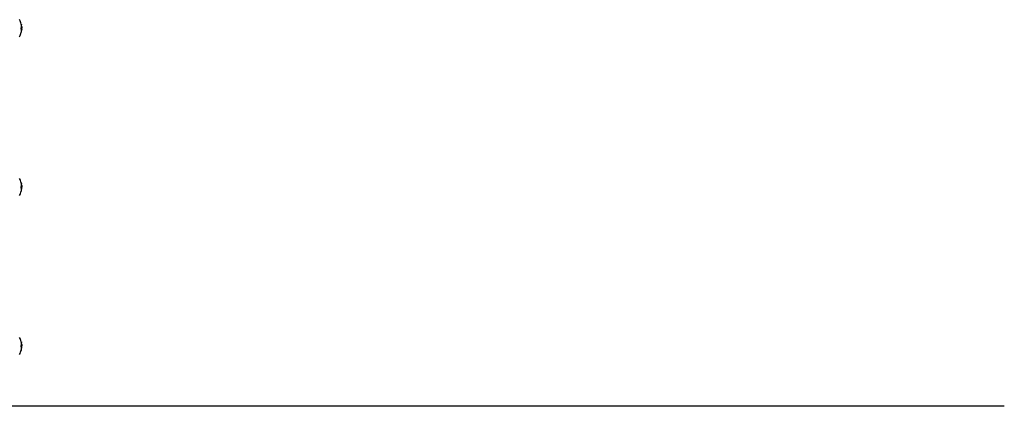
# Model space of a CAD drawing. Units: millimetres. Extents: x 102.9 to 112.7, y 1468.5 to 1478.8.
# Drawn here: x 111.5 to 112.7, y 1474.9 to 1475.3 of the extents above; entities that cross this region are included whole.
import ezdxf

# ---------------------------------------------------------------- set-up
doc = ezdxf.new("R2010")
doc.units = ezdxf.units.MM
doc.layers.add('DEFAULT', color=7, linetype='Continuous')

# ---------------------------------------------------------------- blocks, each defined once
blk = doc.blocks.new('OPSHB_A023')
at = {"color": 7, "linetype": 'Continuous', "lineweight": 25}
for p, q in [((17.0589, 2.5152), (17.0595, 2.5152)), ((17.0591, 2.5131), (17.0593, 2.5131)), ((17.0592, 2.5169), (17.0594, 2.5169)), ((17.0592, 2.5119), (17.0593, 2.5119)), ((17.0589, 2.3152), (17.0595, 2.3152)), ((17.0591, 2.3131), (17.0593, 2.3131)), ((17.0592, 2.3169), (17.0594, 2.3169)), ((17.0589, 2.1152), (17.0595, 2.1152)), ((17.0591, 2.1131), (17.0593, 2.1131)), ((17.0592, 2.1169), (17.0594, 2.1169))]:
    blk.add_line(p, q, dxfattribs=at)
at = {"color": 8, "linetype": 'Continuous', "lineweight": 25}
for p, q in [((17.0591, 2.5125), (17.0591, 2.5125)), ((17.0591, 2.3125), (17.0591, 2.3125)), ((17.0591, 2.1125), (17.0591, 2.1125))]:
    blk.add_line(p, q, dxfattribs=at)
at = {"color": 7, "linetype": 'Continuous', "lineweight": 25, "flags": 128}
for points in [[(17.0589, 2.5199), (17.059, 2.5197), (17.0591, 2.5192)], [(17.0589, 2.3199), (17.059, 2.3197), (17.0591, 2.3192)], [(17.0589, 2.1199), (17.059, 2.1197), (17.0591, 2.1192)]]:
    blk.add_lwpolyline(points, dxfattribs=at)
at = {"color": 7, "linetype": 'Continuous', "lineweight": 25}
for centre, radius, start, end in [((17.036, 2.5147), 0.0235, 12.8675, 27.2225), ((17.049, 2.5176), 0.0102, 344.3045, 12.9225), ((17.0491, 2.5163), 0.0104, 3.1948, 13.6383), ((17.036, 2.5147), 0.0235, 332.7775, 347.5467), ((17.0462, 2.5118), 0.0129, 3.3549, 12.8299), ((17.0452, 2.5121), 0.014, 347.826, 358.1314), ((17.0493, 2.5117), 0.00991, 344.9114, 359.6996), ((17.0488, 2.5154), 0.0108, 344.7478, 347.8036), ((17.0486, 2.5142), 0.0109, 346.1628, 347.8327), ((17.036, 2.5147), 0.0235, 4.7323, 6.9757), ((17.036, 2.3147), 0.0235, 12.8675, 27.2225), ((17.049, 2.3176), 0.0102, 344.3045, 12.9225), ((17.036, 2.3147), 0.0235, 332.7775, 347.5467), ((17.0462, 2.3118), 0.0129, 3.3544, 12.8308), ((17.0452, 2.3121), 0.014, 347.8258, 358.1317), ((17.0493, 2.3117), 0.00991, 344.9114, 359.6996), ((17.0488, 2.3154), 0.0107, 344.7451, 347.8063), ((17.0491, 2.3163), 0.0104, 3.1942, 13.4827), ((17.0488, 2.3141), 0.0107, 345.8692, 347.8486), ((17.036, 2.3147), 0.0235, 4.7323, 6.9757), ((17.036, 2.1147), 0.0235, 12.8675, 27.2225), ((17.036, 2.1147), 0.0235, 332.7775, 347.5467), ((17.049, 2.1176), 0.0102, 344.3053, 12.9218), ((17.0462, 2.1118), 0.0129, 3.3555, 12.8293), ((17.0452, 2.1121), 0.014, 347.8254, 358.132), ((17.0493, 2.1117), 0.00991, 344.9118, 359.6992), ((17.0491, 2.1163), 0.0104, 3.1953, 13.6377), ((17.0488, 2.1154), 0.0107, 344.7459, 347.8055), ((17.0488, 2.1141), 0.0108, 346.1491, 347.8464), ((17.036, 2.1147), 0.0235, 4.7323, 6.9757)]:
    blk.add_arc(centre, radius, start, end, dxfattribs=at)
for points, knots in [([(17.0588, 2.5204), (17.0588, 2.5204), (17.0588, 2.5204), (17.0588, 2.5204), (17.0588, 2.5204), (17.0588, 2.5204), (17.0588, 2.5204), (17.0588, 2.5204), (17.0588, 2.5204), (17.0588, 2.5204)], [0, 0, 0, 0, 0.125591, 0.25035, 0.375672, 0.500239, 0.62468, 0.750743, 1, 1, 1, 1]), ([(17.0588, 2.5147), (17.0588, 2.5147), (17.0588, 2.5147), (17.0588, 2.5147), (17.0588, 2.5148), (17.0588, 2.5148), (17.0588, 2.5148), (17.0588, 2.5148), (17.0588, 2.5149)], [0, 0, 0, 0, 0.248803, 0.374296, 0.499273, 0.626535, 0.749296, 1, 1, 1, 1]), ([(17.0589, 2.5092), (17.0589, 2.5092), (17.0589, 2.5091), (17.0589, 2.5091), (17.0589, 2.5091), (17.0589, 2.5091), (17.0589, 2.5092), (17.0589, 2.5092), (17.0589, 2.5092), (17.0589, 2.5092)], [0, 0, 0, 0, 0.248786, 0.37419, 0.498935, 0.623957, 0.749271, 0.87436, 1, 1, 1, 1]), ([(17.0591, 2.5125), (17.0591, 2.5125), (17.0591, 2.5125), (17.0591, 2.5125), (17.0591, 2.5125), (17.0591, 2.5125), (17.0591, 2.5126)], [0, 0, 0, 0, 0.248846, 0.49963, 0.750549, 1, 1, 1, 1]), ([(17.0592, 2.5119), (17.0593, 2.5123), (17.0595, 2.5131), (17.0595, 2.5143), (17.0595, 2.5148)], [0, 0, 0, 0, 0.501641, 1, 1, 1, 1]), ([(17.0592, 2.5117), (17.0592, 2.5117), (17.0592, 2.5117), (17.0592, 2.5118), (17.0592, 2.5118), (17.0592, 2.5118), (17.0592, 2.5119)], [0, 0, 0, 0, 0.24938, 0.499614, 0.750869, 1, 1, 1, 1]), ([(17.0595, 2.5152), (17.0595, 2.5148), (17.0594, 2.514), (17.0593, 2.5134), (17.0593, 2.5131)], [0, 0, 0, 0, 0.501211, 1, 1, 1, 1]), ([(17.0595, 2.5129), (17.0595, 2.5128), (17.0594, 2.5126), (17.0593, 2.5121), (17.0593, 2.5119)], [0, 0, 0, 0, 0.501201, 1, 1, 1, 1]), ([(17.0594, 2.5169), (17.0594, 2.5166), (17.0595, 2.5161), (17.0595, 2.5155), (17.0595, 2.5152)], [0, 0, 0, 0, 0.50101, 1, 1, 1, 1]), ([(17.0595, 2.5148), (17.0595, 2.5152), (17.0595, 2.5159), (17.0595, 2.5165), (17.0594, 2.5168)], [0, 0, 0, 0, 0.501248, 1, 1, 1, 1]), ([(17.0588, 2.3204), (17.0588, 2.3204), (17.0588, 2.3204), (17.0588, 2.3204), (17.0588, 2.3204), (17.0588, 2.3204), (17.0588, 2.3204), (17.0588, 2.3204), (17.0588, 2.3204), (17.0588, 2.3204)], [0, 0, 0, 0, 0.125401, 0.250316, 0.375644, 0.500216, 0.624663, 0.750732, 1, 1, 1, 1]), ([(17.0588, 2.3147), (17.0588, 2.3147), (17.0588, 2.3147), (17.0588, 2.3147), (17.0588, 2.3148), (17.0588, 2.3148), (17.0588, 2.3148), (17.0588, 2.3148), (17.0588, 2.3149)], [0, 0, 0, 0, 0.24899, 0.374453, 0.499108, 0.626626, 0.749358, 1, 1, 1, 1]), ([(17.0589, 2.3092), (17.0589, 2.3092), (17.0589, 2.3091), (17.0589, 2.3091), (17.0589, 2.3091), (17.0589, 2.3091), (17.0589, 2.3092), (17.0589, 2.3092), (17.0589, 2.3092), (17.0589, 2.3092)], [0, 0, 0, 0, 0.248762, 0.374155, 0.498888, 0.623898, 0.749092, 0.874168, 1, 1, 1, 1]), ([(17.0591, 2.3125), (17.0591, 2.3125), (17.0591, 2.3125), (17.0591, 2.3125), (17.0591, 2.3125), (17.0591, 2.3125), (17.0591, 2.3126)], [0, 0, 0, 0, 0.248846, 0.49963, 0.750549, 1, 1, 1, 1]), ([(17.0592, 2.3119), (17.0593, 2.3123), (17.0595, 2.3131), (17.0595, 2.3143), (17.0595, 2.3148)], [0, 0, 0, 0, 0.501628, 1, 1, 1, 1]), ([(17.0592, 2.3117), (17.0592, 2.3117), (17.0592, 2.3117), (17.0592, 2.3118), (17.0592, 2.3118), (17.0592, 2.3118), (17.0592, 2.3119)], [0, 0, 0, 0, 0.24938, 0.499614, 0.750869, 1, 1, 1, 1]), ([(17.0595, 2.3152), (17.0595, 2.3148), (17.0594, 2.314), (17.0593, 2.3134), (17.0593, 2.3131)], [0, 0, 0, 0, 0.501211, 1, 1, 1, 1]), ([(17.0595, 2.3129), (17.0595, 2.3128), (17.0594, 2.3126), (17.0593, 2.3121), (17.0593, 2.3119)], [0, 0, 0, 0, 0.501201, 1, 1, 1, 1]), ([(17.0594, 2.3169), (17.0594, 2.3166), (17.0595, 2.3161), (17.0595, 2.3155), (17.0595, 2.3152)], [0, 0, 0, 0, 0.50101, 1, 1, 1, 1]), ([(17.0595, 2.3148), (17.0595, 2.3152), (17.0595, 2.3159), (17.0595, 2.3165), (17.0594, 2.3168)], [0, 0, 0, 0, 0.501248, 1, 1, 1, 1]), ([(17.0588, 2.1204), (17.0588, 2.1204), (17.0588, 2.1204), (17.0588, 2.1204), (17.0588, 2.1204), (17.0588, 2.1204), (17.0588, 2.1204), (17.0588, 2.1204), (17.0588, 2.1204), (17.0588, 2.1204)], [0, 0, 0, 0, 0.125438, 0.2502396, 0.3756048, 0.5002145, 0.6246983, 0.7508051, 1, 1, 1, 1]), ([(17.0588, 2.1147), (17.0588, 2.1147), (17.0588, 2.1147), (17.0588, 2.1147), (17.0588, 2.1148), (17.0588, 2.1148), (17.0588, 2.1148), (17.0588, 2.1148), (17.0588, 2.1149)], [0, 0, 0, 0, 0.248617, 0.374425, 0.499434, 0.62644, 0.749233, 1, 1, 1, 1]), ([(17.0589, 2.1092), (17.0589, 2.1092), (17.0589, 2.1091), (17.0589, 2.1091), (17.0589, 2.1091), (17.0589, 2.1091), (17.0589, 2.1092), (17.0589, 2.1092), (17.0589, 2.1092), (17.0589, 2.1092)], [0, 0, 0, 0, 0.248757, 0.374147, 0.498882, 0.623889, 0.7493, 0.874374, 1, 1, 1, 1]), ([(17.0591, 2.1125), (17.0591, 2.1125), (17.0591, 2.1125), (17.0591, 2.1125), (17.0591, 2.1125), (17.0591, 2.1125), (17.0591, 2.1126)], [0, 0, 0, 0, 0.2489405, 0.4996308, 0.750425, 1, 1, 1, 1]), ([(17.0592, 2.1119), (17.0593, 2.1123), (17.0595, 2.1131), (17.0595, 2.1143), (17.0595, 2.1148)], [0, 0, 0, 0, 0.501641, 1, 1, 1, 1]), ([(17.0592, 2.1117), (17.0592, 2.1117), (17.0592, 2.1117), (17.0592, 2.1118), (17.0592, 2.1118), (17.0592, 2.1118), (17.0592, 2.1119)], [0, 0, 0, 0, 0.2491695, 0.4997426, 0.7510463, 1, 1, 1, 1]), ([(17.0595, 2.1152), (17.0595, 2.1148), (17.0594, 2.114), (17.0593, 2.1134), (17.0593, 2.1131)], [0, 0, 0, 0, 0.5012, 1, 1, 1, 1]), ([(17.0595, 2.1129), (17.0595, 2.1128), (17.0594, 2.1126), (17.0593, 2.1121), (17.0593, 2.1119)], [0, 0, 0, 0, 0.501201, 1, 1, 1, 1]), ([(17.0594, 2.1169), (17.0594, 2.1166), (17.0595, 2.1161), (17.0595, 2.1155), (17.0595, 2.1152)], [0, 0, 0, 0, 0.500996, 1, 1, 1, 1]), ([(17.0595, 2.1148), (17.0595, 2.1152), (17.0595, 2.1159), (17.0595, 2.1165), (17.0594, 2.1168)], [0, 0, 0, 0, 0.501237, 1, 1, 1, 1])]:
    blk.add_open_spline(points, degree=3, knots=knots, dxfattribs=at)

msp = doc.modelspace()

# ---------------------------------------------------------------- linework, layer by layer
at = {"layer": 'DEFAULT'}
msp.add_line((112.738, 1474.862, -0.1864), (109.3538, 1474.862, -0.1864), dxfattribs=at)

# ---------------------------------------------------------------- block references
msp.add_blockref('OPSHB_A023', (94.4405, 1472.8233, 0.05))

doc.saveas('drawing.dxf')
